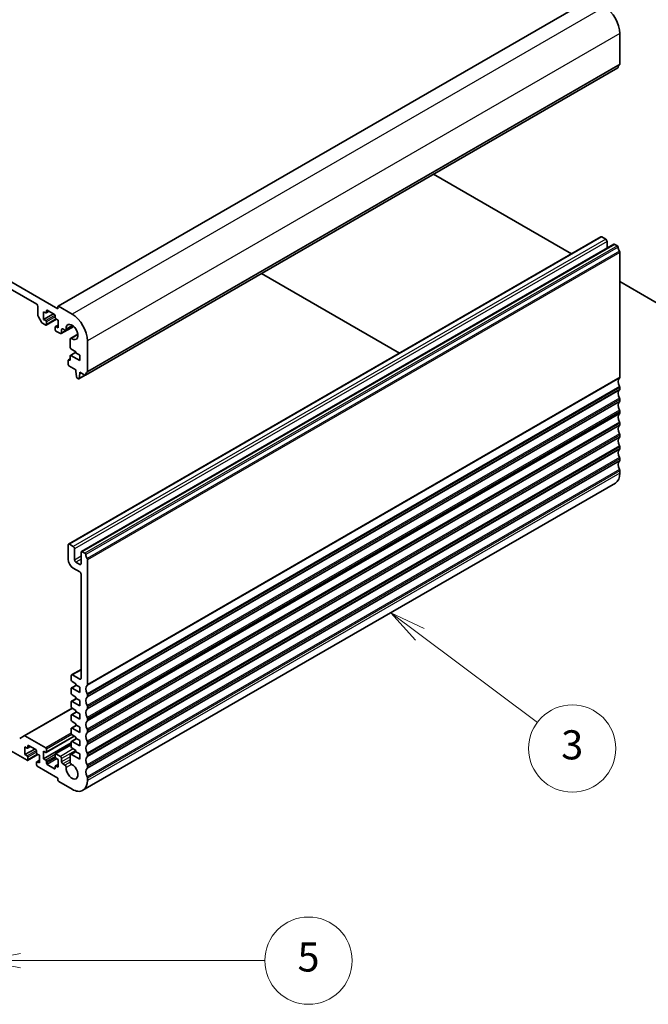
# Model space of a CAD drawing. Units: millimetres. Extents: x 0 to 6687, y 0 to 1124.
# Drawn here: x 1107 to 1280, y 404 to 675 of the extents above; entities that cross this region are included whole.
import ezdxf

# ---------------------------------------------------------------- set-up
doc = ezdxf.new("R2010")
doc.units = ezdxf.units.MM
for name, color, linetype, lineweight in [('Symbol (TK)', 100, 'Continuous', 18), ('Visible (ISO)', 7, 'Continuous', 35), ('Visible Narrow (ISO)', 7, 'Continuous', 25)]:
    doc.layers.add(name, color=color, linetype=linetype, lineweight=lineweight)
doc.styles.add('Note Text (TK2)', font='MS PGothic.ttf')

# ---------------------------------------------------------------- blocks, each defined once
blk = doc.blocks.new('バルーン3')
at = {"layer": 'Symbol (TK)', "color": 100}
for p, q in [((318.84, 134.416), (316.839, 135.914)), ((319.14, 134.816), (316.839, 135.914)), ((316.839, 135.914), (318.541, 134.015)), ((318.84, 134.416), (326.921, 128.367))]:
    blk.add_line(p, q, dxfattribs=at)
at = {"layer": 'Symbol (TK)'}
blk.add_circle((329.315, 126.576), 3, dxfattribs=at)
at = {"layer": 'Symbol (TK)', "color": 7, "insert": (329.315, 126.57), "char_height": 2, "attachment_point": 5, "style": 'Note Text (TK2)'}
blk.add_mtext('3', dxfattribs=at)
blk = doc.blocks.new('バルーン4')
at = {"layer": 'Symbol (TK)', "color": 100}
for p, q in [((291.389, 112.492), (288.889, 111.992)), ((291.389, 111.992), (288.889, 111.992)), ((288.889, 111.992), (291.389, 111.492)), ((291.389, 111.992), (308.19, 111.992))]:
    blk.add_line(p, q, dxfattribs=at)
at = {"layer": 'Symbol (TK)'}
blk.add_circle((311.19, 111.992), 3, dxfattribs=at)
at = {"layer": 'Symbol (TK)', "color": 7, "insert": (311.19, 111.986), "char_height": 2, "attachment_point": 5, "style": 'Note Text (TK2)'}
blk.add_mtext('5', dxfattribs=at)

msp = doc.modelspace()

# ---------------------------------------------------------------- linework, layer by layer
at = {"layer": 'Visible (ISO)'}
for p, q in [((1117.8593, 595.1723), (971.4882, 679.6797)), ((1264.2718, 680.4245), (1117.9007, 595.9171)), ((977.3218, 674.2704), (1112.0257, 596.4991)), ((1272.3621, 662.521), (1272.3621, 670.9024)), ((1271.8189, 661.4898), (1125.4478, 576.9824)), ((1221.1633, 632.2437), (1259.0989, 610.3416)), ((1267.1624, 614.9971), (1120.7913, 530.4897)), ((1268.4731, 614.36), (1267.4124, 614.9723)), ((1270.6979, 612.9559), (1124.3268, 528.4485)), ((1268.8266, 611.8755), (1268.8266, 613.7476)), ((1271.6689, 612.5148), (1270.9479, 612.9311)), ((1272.3621, 576.3806), (1272.3621, 610.698)), ((1211.7581, 583.0094), (1173.8225, 604.9115)), ((1272.3621, 602.6841), (1296.7927, 588.5791)), ((1112.3792, 595.8867), (1112.3792, 593.3614)), ((1117.8593, 595.8255), (1117.8593, 595.1723)), ((1121.7484, 593.7434), (1118.0007, 595.9072)), ((1112.4828, 593.0129), (1113.3363, 591.5345)), ((1113.9349, 594.417), (1114.5006, 594.0904)), ((1113.9349, 592.2942), (1113.9349, 594.417)), ((1116.6219, 593.8455), (1113.9349, 592.2942)), ((1115.4369, 594.5296), (1114.6506, 594.0756)), ((1114.7127, 594.2129), (1114.7127, 594.7028)), ((1114.9248, 594.8253), (1116.9047, 593.6822)), ((1117.1168, 593.3148), (1117.1168, 592.8249)), ((1113.5863, 591.2706), (1114.5006, 590.7428)), ((1114.5006, 591.9676), (1113.9349, 592.2942)), ((1117.4876, 592.3659), (1114.6506, 590.728)), ((1114.7127, 590.8653), (1114.7127, 591.6001)), ((1117.8947, 590.7626), (1117.179, 590.3494)), ((1117.329, 592.4575), (1117.8947, 592.1309)), ((1117.8947, 590.008), (1117.329, 590.3346)), ((1117.8947, 592.1309), (1117.8947, 590.008)), ((1122.2153, 590.3738), (1118.7811, 588.391)), ((1122.0382, 590.525), (1120.0252, 589.3628)), ((1117.1168, 590.2121), (1117.1168, 589.4772)), ((1117.329, 589.1098), (1118.5311, 588.4158)), ((1118.8846, 588.6199), (1118.8846, 589.4935)), ((1119.2382, 589.6976), (1119.7752, 589.3876)), ((1123.3487, 588.2552), (1121.3357, 587.0929)), ((1121.2322, 586.8641), (1121.2305, 584.5711)), ((1125.991, 578.0136), (1125.991, 586.395)), ((1121.2322, 582.2839), (1121.2322, 581.2225)), ((1122.8091, 583.2958), (1121.2943, 582.4213)), ((1121.4426, 584.2037), (1122.8091, 583.4148)), ((1123.8697, 581.0061), (1121.4443, 582.4064)), ((1122.8091, 583.4148), (1122.8091, 583.0882)), ((1122.8091, 583.0882), (1123.8697, 582.4758)), ((1123.8697, 582.4758), (1123.8697, 581.0061)), ((1120.6877, 581.0469), (1120.6877, 579.9038)), ((1121.2322, 581.4627), (1120.7499, 581.1843)), ((1121.02, 581.1), (1120.8999, 581.1694)), ((1120.8999, 579.5364), (1122.7737, 578.4545)), ((1122.7737, 578.4545), (1122.7737, 578.0463)), ((1122.7737, 578.0463), (1122.9587, 576.5151)), ((1125.3843, 576.9686), (1123.6603, 575.9732)), ((1123.72, 576.0755), (1123.9051, 577.3931)), ((1123.9051, 577.8013), (1125.2978, 576.9972)), ((1123.9051, 577.3931), (1123.9051, 577.8013)), ((1124.2586, 577.5972), (1123.9051, 577.3931)), ((1123.1685, 576.1854), (1123.5103, 575.988)), ((1272.3621, 573.1146), (1272.3621, 573.5474)), ((1272.3621, 569.8486), (1272.3621, 570.2815)), ((1272.3621, 566.5826), (1272.3621, 567.0155)), ((1272.3621, 563.3166), (1272.3621, 563.7495)), ((1272.3621, 560.0507), (1272.3621, 560.4835)), ((1272.3621, 556.7847), (1272.3621, 557.2175)), ((1272.3621, 553.5187), (1272.3621, 553.9515)), ((1272.3621, 550.0609), (1272.3621, 550.6855)), ((1271.1195, 547.3142), (1124.7484, 462.8068)), ((1120.6877, 530.2608), (1120.6877, 526.3416)), ((1122.102, 529.8526), (1121.0413, 530.465)), ((1122.4555, 526.1375), (1122.4555, 529.2402)), ((1124.2233, 528.2196), (1124.2233, 525.1169)), ((1125.2978, 528.0074), (1124.5768, 528.4237)), ((1123.8697, 524.9128), (1122.8091, 525.5251)), ((1125.991, 491.8732), (1125.991, 526.1906)), ((1122.102, 523.8922), (1123.8697, 522.8715)), ((1124.2233, 522.2592), (1124.2233, 493.6001)), ((1124.2233, 496.0554), (1121.6398, 494.5639)), ((1121.5363, 494.335), (1121.5363, 493.1102)), ((1123.8697, 493.396), (1121.8898, 494.5391)), ((1121.5363, 490.824), (1121.5363, 489.436)), ((1122.9333, 491.7321), (1121.5984, 490.9614)), ((1121.7484, 492.7428), (1122.8091, 492.1304)), ((1123.8697, 489.7218), (1121.7484, 490.9465)), ((1122.8091, 492.1304), (1122.8091, 491.8038)), ((1122.8091, 491.8038), (1123.8697, 491.1915)), ((1123.8697, 491.1915), (1123.8697, 489.7218)), ((1122.9333, 488.0579), (1121.5984, 487.2871)), ((1121.7484, 489.0686), (1122.8091, 488.4562)), ((1122.8091, 488.4562), (1122.8091, 488.1296)), ((1122.8091, 488.1296), (1123.8697, 487.5172)), ((1123.8697, 487.5172), (1123.8697, 486.0475)), ((1125.991, 488.6072), (1125.991, 489.0401)), ((1121.7484, 485.3943), (1108.5634, 477.782)), ((1121.5363, 487.1498), (1121.5363, 485.7618)), ((1123.8697, 486.0475), (1121.7484, 487.2723)), ((1121.7484, 485.3943), (1122.8091, 484.782)), ((1122.8091, 484.782), (1122.8091, 484.4554)), ((1125.991, 485.3412), (1125.991, 485.7741)), ((1121.5363, 483.4756), (1121.5363, 482.0875)), ((1122.9333, 484.3836), (1121.5984, 483.6129)), ((1123.8697, 482.3733), (1121.7484, 483.598)), ((1122.8091, 484.4554), (1123.8697, 483.843)), ((1123.8697, 483.843), (1123.8697, 482.3733)), ((1125.991, 482.0752), (1125.991, 482.5081)), ((1121.5363, 479.8013), (1121.5363, 478.4133)), ((1122.9333, 480.7094), (1121.5984, 479.9387)), ((1121.7484, 481.7201), (1122.8091, 481.1077)), ((1123.8697, 478.6991), (1121.7484, 479.9238)), ((1122.8091, 481.1077), (1122.8091, 480.7811)), ((1122.8091, 480.7811), (1123.8697, 480.1688)), ((1123.8697, 480.1688), (1123.8697, 478.6991)), ((1125.991, 478.8092), (1125.991, 479.2421)), ((1098.0957, 477.5764), (1109.374, 471.0648)), ((1108.5634, 477.782), (1107.3563, 477.085)), ((1114.5006, 474.4737), (1108.8134, 477.7572)), ((1122.3666, 477.689), (1114.6506, 473.2341)), ((1122.9333, 477.0352), (1121.5984, 476.2644)), ((1121.7484, 478.0459), (1122.8091, 477.4335)), ((1122.8091, 477.4335), (1122.8091, 477.1069)), ((1122.8091, 477.1069), (1123.8697, 476.4945)), ((1108.8083, 474.7391), (1109.374, 474.4125)), ((1108.8083, 472.6162), (1108.8083, 474.7391)), ((1111.4953, 474.1675), (1108.8083, 472.6162)), ((1110.3104, 474.8516), (1109.524, 474.3976)), ((1109.5862, 474.5349), (1109.5862, 475.0248)), ((1109.7983, 475.1473), (1111.7782, 474.0042)), ((1121.5363, 475.8413), (1113.9349, 471.4527)), ((1114.7127, 473.3714), (1114.7127, 474.1063)), ((1121.5363, 475.3712), (1117.179, 472.8556)), ((1121.5363, 476.1271), (1121.5363, 474.7391)), ((1123.8697, 475.0248), (1121.7484, 476.2496)), ((1121.7484, 474.3716), (1122.8091, 473.7593)), ((1123.8697, 476.4945), (1123.8697, 475.0248)), ((1125.991, 475.5433), (1125.991, 475.9761)), ((1109.374, 472.2896), (1108.8083, 472.6162)), ((1112.361, 472.6879), (1109.524, 471.05)), ((1109.5862, 471.1873), (1109.5862, 471.9221)), ((1111.9903, 473.6368), (1111.9903, 473.1469)), ((1112.2025, 472.7795), (1112.7681, 472.4529)), ((1112.7681, 472.4529), (1112.7681, 470.33)), ((1113.9349, 473.5756), (1114.5006, 473.249)), ((1113.9349, 471.4527), (1113.9349, 473.5756)), ((1114.5006, 471.1261), (1113.9349, 471.4527)), ((1117.1168, 472.7182), (1117.1168, 471.9834)), ((1118.5311, 472.1467), (1117.329, 472.8407)), ((1117.329, 471.616), (1117.8947, 471.2894)), ((1117.8947, 471.2894), (1117.8947, 469.1665)), ((1118.8846, 470.6607), (1118.8846, 471.5343)), ((1121.2308, 472.4656), (1121.2322, 470.5791)), ((1122.8091, 473.5463), (1121.3343, 472.6948)), ((1123.8697, 471.3506), (1121.5843, 472.6701)), ((1122.8091, 473.7593), (1122.8091, 473.4327)), ((1122.8091, 473.4327), (1123.8697, 472.8203)), ((1123.8697, 472.8203), (1123.8697, 471.3506)), ((1125.991, 472.2773), (1125.991, 472.7101)), ((1111.9903, 470.5341), (1111.9903, 469.7993)), ((1112.7681, 471.0846), (1112.0525, 470.6714)), ((1112.7681, 470.33), (1112.2025, 470.6566)), ((1112.2025, 469.4318), (1117.8593, 466.1658)), ((1114.7127, 470.2687), (1114.7127, 470.7586)), ((1116.9047, 468.7582), (1114.9248, 469.9013)), ((1117.1168, 469.3706), (1117.1168, 468.8807)), ((1117.8947, 469.9211), (1117.179, 469.5079)), ((1117.8947, 469.1665), (1117.329, 469.4931)), ((1119.7752, 469.7383), (1119.2382, 470.0484)), ((1125.991, 469.0113), (1125.991, 469.4441)), ((1117.8593, 466.1658), (1117.8593, 465.5943)), ((1125.991, 465.5535), (1125.991, 466.1781)), ((1118.0714, 465.2269), (1121.7484, 463.104))]:
    msp.add_line(p, q, dxfattribs=at)
for centre, major_axis, start_param, end_param in [((1268.1195, 673.3519), (-3, 5.1962), 3.92699082, 5.49778714), ((1271.6689, 661.7496), (0.15, -0.2598), 0, 0.65459067), ((1273.2814, 660.5737), (-1, 1.7321), 0.01840416, 0.65459067), ((1272.0086, 662.7251), (0.25, -0.433), 0.01840416, 0.78539816), ((1267.4124, 614.5641), (-0.25, 0.433), 5.49778714, 6.28318531), ((1268.4731, 613.9517), (-0.25, 0.433), 3.92699082, 5.49778714), ((1270.9479, 612.5229), (-0.25, 0.433), 5.49778714, 6.28318531), ((1271.6689, 612.2699), (-0.15, 0.2598), 4.05779831, 5.49778714), ((1273.2814, 611.5839), (-1, 1.7321), 0.91620566, 1.55239217), ((1272.0086, 610.9022), (-0.25, 0.433), 3.92699082, 4.69398482), ((1112.0257, 596.0909), (0.25, -0.433), 0.78539818, 2.35619449), ((1118.0007, 595.7439), (-0.1, 0.1732), 5.49778714, 7.06858347), ((1112.7328, 593.1573), (0.25, -0.433), 3.92699083, 4.712389), ((1114.5006, 594.3354), (0.15, -0.2598), 5.49778714, 7.06858347), ((1114.9248, 594.5803), (-0.15, 0.2598), 5.49778714, 7.06858347), ((1116.9047, 593.4373), (0.15, -0.2598), 0.78539816, 2.35619449), ((1121.7484, 588.8445), (-3, 5.1962), 3.92699082, 5.49778714), ((1113.5863, 591.6789), (0.25, -0.433), 4.712389, 5.49778716), ((1114.5006, 591.7226), (-0.15, 0.2598), 3.92699082, 5.49778714), ((1114.5006, 590.9878), (0.15, -0.2598), 5.49778716, 7.06858347), ((1117.329, 592.7024), (0.15, -0.2598), 3.92699082, 5.49778714), ((1117.329, 590.0896), (-0.15, 0.2598), 5.49778714, 7.06858347), ((1121.7484, 588.8445), (-1.15, 1.9919), 2.27392945, 7.15084851), ((1117.329, 589.3548), (0.15, -0.2598), 3.92699082, 5.49778714), ((1118.5311, 588.824), (0.25, -0.433), 5.49778714, 7.06856925), ((1119.2382, 589.2894), (-0.25, 0.433), 5.49778714, 7.0685507), ((1119.7752, 589.7958), (0.25, -0.433), 5.49778714, 7.15084851), ((1121.5857, 586.6599), (-0.25, 0.433), 5.41552211, 7.06858347), ((1121.4426, 584.4486), (0.15, -0.2598), 3.92699082, 5.49778714), ((1121.4443, 582.1615), (-0.15, 0.2598), 5.49778714, 7.06858347), ((1120.8999, 580.9244), (-0.15, 0.2598), 5.49778714, 7.06858347), ((1120.8999, 579.7813), (0.15, -0.2598), 3.92699082, 5.49778714), ((1121.02, 581.345), (0.15, -0.2598), 5.49778714, 7.06858347), ((1125.2978, 577.2422), (0.15, -0.2598), 5.49778714, 6.93777597), ((1126.9103, 576.0663), (-1, 1.7321), 0.01840416, 0.65459067), ((1125.6375, 578.2177), (0.25, -0.433), 0.01840416, 0.78539816), ((1123.1685, 576.4303), (0.15, -0.2598), 4.07588076, 5.49778714), ((1123.5103, 576.233), (0.15, -0.2598), 5.49778714, 6.91969352), ((1273.2814, 574.4333), (-1, 1.7321), 0.01840416, 1.55239217), ((1272.0086, 576.5847), (0.25, -0.433), 0.01840416, 0.78539816), ((1273.2814, 571.1673), (-1, 1.7321), 0.01840416, 1.55239217), ((1272.0086, 573.7516), (-0.25, 0.433), 3.92699082, 4.69398482), ((1272.0086, 573.3187), (0.25, -0.433), 0.01840416, 0.78539816), ((1273.2814, 567.9013), (-1, 1.7321), 0.01840416, 1.55239217), ((1272.0086, 570.4856), (-0.25, 0.433), 3.92699082, 4.69398482), ((1272.0086, 570.0527), (0.25, -0.433), 0.01840416, 0.78539816), ((1273.2814, 564.6353), (-1, 1.7321), 0.01840416, 1.55239217), ((1272.0086, 567.2196), (-0.25, 0.433), 3.92699082, 4.69398482), ((1272.0086, 566.7868), (0.25, -0.433), 0.01840416, 0.78539816), ((1272.0086, 563.9536), (-0.25, 0.433), 3.92699082, 4.69398482), ((1272.0086, 563.5208), (0.25, -0.433), 0.01840416, 0.78539816), ((1273.2814, 561.3693), (-1, 1.7321), 0.01840416, 1.55239217), ((1272.0086, 560.6876), (-0.25, 0.433), 3.92699082, 4.69398482), ((1273.2814, 558.1034), (-1, 1.7321), 0.01840416, 1.55239217), ((1272.0086, 560.2548), (0.25, -0.433), 0.01840416, 0.78539816), ((1273.2814, 554.8374), (-1, 1.7321), 0.01840416, 1.55239217), ((1272.0086, 557.4216), (-0.25, 0.433), 3.92699082, 4.69398482), ((1272.0086, 556.9888), (0.25, -0.433), 0.01840416, 0.78539816), ((1273.2814, 551.5714), (-1, 1.7321), 0.01840416, 1.55239217), ((1272.0086, 554.1557), (-0.25, 0.433), 3.92699082, 4.69398482), ((1272.0086, 553.7228), (0.25, -0.433), 0.01840416, 0.78539816), ((1268.1195, 552.5104), (3, -5.1962), 0, 0.78539816), ((1272.0086, 550.8897), (-0.25, 0.433), 3.92699082, 4.69398482), ((1121.0413, 530.0567), (-0.25, 0.433), 5.49778714, 7.06858347), ((1122.102, 529.4443), (-0.25, 0.433), 3.92699082, 5.49778714), ((1124.5768, 528.0155), (-0.25, 0.433), 5.49778714, 7.06858347), ((1125.2978, 527.7625), (-0.15, 0.2598), 4.05779831, 5.49778714), ((1122.102, 525.5251), (1, -1.7321), 3.92699082, 5.49778714), ((1122.8091, 525.9334), (-0.25, 0.433), 0.78539816, 2.35619449), ((1126.9103, 527.0765), (-1, 1.7321), 0.91620566, 1.55239217), ((1125.6375, 526.3948), (-0.25, 0.433), 3.92699082, 4.69398482), ((1123.8697, 525.321), (0.25, -0.433), 5.49778714, 7.06858347), ((1123.8697, 522.4633), (0.25, -0.433), 0.78539816, 2.35619449), ((1121.8898, 494.1309), (-0.25, 0.433), 5.49778714, 7.06858347), ((1121.7484, 492.9878), (0.15, -0.2598), 3.92699082, 5.49778714), ((1123.8697, 493.8043), (0.25, -0.433), 5.49778714, 7.06858347), ((1121.7484, 490.7016), (-0.15, 0.2598), 5.49778714, 7.06858347), ((1126.9103, 489.9259), (-1, 1.7321), 0.01840416, 1.55239217), ((1125.6375, 492.0773), (0.25, -0.433), 0.01840416, 0.78539816), ((1121.7484, 489.3135), (0.15, -0.2598), 3.92699082, 5.49778714), ((1126.9103, 486.6599), (-1, 1.7321), 0.01840416, 1.55239217), ((1125.6375, 489.2442), (-0.25, 0.433), 3.92699082, 4.69398482), ((1125.6375, 488.8113), (0.25, -0.433), 0.01840416, 0.78539816), ((1121.7484, 487.0273), (-0.15, 0.2598), 5.49778714, 7.06858347), ((1121.7484, 485.6393), (0.15, -0.2598), 3.92699082, 5.49778714), ((1126.9103, 483.3939), (-1, 1.7321), 0.01840416, 1.55239217), ((1125.6375, 485.9782), (-0.25, 0.433), 3.92699082, 4.69398482), ((1125.6375, 485.5453), (0.25, -0.433), 0.01840416, 0.78539816), ((1121.7484, 483.3531), (-0.15, 0.2598), 5.49778714, 7.06858347), ((1121.7484, 481.9651), (0.15, -0.2598), 3.92699082, 5.49778714), ((1125.6375, 482.7122), (-0.25, 0.433), 3.92699082, 4.69398482), ((1125.6375, 482.2794), (0.25, -0.433), 0.01840416, 0.78539816), ((1121.7484, 479.6789), (-0.15, 0.2598), 5.49778714, 7.06858347), ((1126.9103, 480.1279), (-1, 1.7321), 0.01840416, 1.55239217), ((1125.6375, 479.4462), (-0.25, 0.433), 3.92699082, 4.69398482), ((1108.8134, 477.3489), (-0.25, 0.433), 5.49778714, 6.28318531), ((1121.7484, 478.2908), (0.15, -0.2598), 3.92699082, 5.49778714), ((1126.9103, 476.862), (-1, 1.7321), 0.01840416, 1.55239217), ((1125.6375, 479.0134), (0.25, -0.433), 0.01840416, 0.78539816), ((1109.374, 474.6574), (0.15, -0.2598), 5.49778714, 7.06858347), ((1109.7983, 474.9024), (-0.15, 0.2598), 5.49778714, 7.06858347), ((1111.7782, 473.7593), (0.15, -0.2598), 0.78539816, 2.35619449), ((1114.5006, 474.2288), (-0.15, 0.2598), 3.92699082, 5.49778714), ((1121.7484, 476.0046), (-0.15, 0.2598), 5.49778714, 7.06858347), ((1121.7484, 474.6166), (0.15, -0.2598), 3.92699082, 5.49778714), ((1126.9103, 473.596), (-1, 1.7321), 0.01840416, 1.55239217), ((1125.6375, 476.1802), (-0.25, 0.433), 3.92699082, 4.69398482), ((1125.6375, 475.7474), (0.25, -0.433), 0.01840416, 0.78539816), ((1109.374, 472.0446), (-0.15, 0.2598), 3.92699082, 5.49778714), ((1109.374, 471.3098), (0.15, -0.2598), 5.49778714, 7.06858347), ((1112.2025, 473.0244), (0.15, -0.2598), 3.92699082, 5.49778714), ((1114.5006, 473.4939), (0.15, -0.2598), 5.49778714, 7.06858347), ((1114.5006, 470.8811), (-0.15, 0.2598), 3.92699082, 5.49778714), ((1117.329, 472.5958), (-0.15, 0.2598), 5.49778714, 7.06858347), ((1117.329, 471.8609), (0.15, -0.2598), 3.92699082, 5.49778714), ((1118.5311, 471.7384), (-0.25, 0.433), 3.92699082, 5.49778714), ((1121.5843, 472.2618), (-0.25, 0.433), 5.49778714, 7.06942711), ((1126.9103, 470.33), (-1, 1.7321), 0.01840416, 1.55239217), ((1125.6375, 472.9142), (-0.25, 0.433), 3.92699082, 4.69398482), ((1125.6375, 472.4814), (0.25, -0.433), 0.01840416, 0.78539816), ((1112.2025, 470.4116), (-0.15, 0.2598), 5.49778714, 7.06858347), ((1112.2025, 469.6768), (0.15, -0.2598), 3.92699082, 5.49778714), ((1114.9248, 470.1463), (-0.15, 0.2598), 0.78539816, 2.35619449), ((1116.9047, 469.0032), (0.15, -0.2598), 5.49778714, 7.06858347), ((1117.329, 469.2481), (-0.15, 0.2598), 5.49778714, 7.06858347), ((1119.2382, 470.4566), (-0.25, 0.433), 0.78539816, 2.35619449), ((1119.7752, 469.3301), (-0.25, 0.433), 3.84472578, 5.49778714), ((1121.7484, 468.003), (1.15, -1.9919), 3.84472578, 8.72164185), ((1121.5857, 470.3754), (0.25, -0.433), 3.92783445, 5.58004919), ((1126.9103, 467.064), (-1, 1.7321), 0.01840416, 1.55239217), ((1125.6375, 469.6483), (-0.25, 0.433), 3.92699082, 4.69398482), ((1125.6375, 469.2154), (0.25, -0.433), 0.01840416, 0.78539816), ((1125.6375, 466.3823), (-0.25, 0.433), 3.92699082, 4.69398482), ((1118.0714, 465.4718), (0.15, -0.2598), 3.92699082, 5.49778714), ((1121.7484, 468.003), (3, -5.1962), 5.49778714, 7.06858347)]:
    msp.add_ellipse(centre, major_axis=major_axis, ratio=0.57735027, start_param=start_param, end_param=end_param, dxfattribs=at)
at = {"layer": 'Visible Narrow (ISO)'}
for p, q in [((1264.3718, 680.4146), (1118.0007, 595.9072)), ((1268.1195, 678.2508), (1121.7484, 593.7434)), ((1272.3621, 670.9024), (1125.991, 586.395)), ((1271.8792, 661.5962), (1125.5081, 577.0888)), ((1272.2631, 662.2948), (1125.892, 577.7874)), ((1272.3621, 662.521), (1125.991, 578.0136)), ((1267.4124, 614.9723), (1121.0413, 530.465)), ((1268.4731, 614.36), (1122.102, 529.8526)), ((1268.8266, 613.7476), (1122.4555, 529.2402)), ((1270.9479, 612.9311), (1124.5768, 528.4237)), ((1271.6689, 612.5148), (1125.2978, 528.0074)), ((1271.8792, 612.1804), (1125.5081, 527.673)), ((1272.2631, 611.0385), (1125.892, 526.5311)), ((1272.3621, 610.698), (1125.991, 526.1906)), ((1117.0858, 593.4602), (1114.5006, 591.9676)), ((1114.9248, 594.8253), (1114.7127, 594.7028)), ((1115.3491, 594.5803), (1114.7127, 594.2129)), ((1117.1168, 592.9882), (1114.7127, 591.6001)), ((1117.3997, 592.4166), (1114.7127, 590.8653)), ((1117.8947, 590.6612), (1117.329, 590.3346)), ((1122.0991, 590.4758), (1118.8846, 588.6199)), ((1121.882, 590.6389), (1120.1276, 589.6259)), ((1119.2382, 589.6976), (1118.8846, 589.4935)), ((1123.3692, 588.063), (1121.6148, 587.05)), ((1122.8091, 583.1944), (1121.4443, 582.4064)), ((1121.2322, 581.3612), (1120.8999, 581.1694)), ((1121.2322, 581.2225), (1121.02, 581.1)), ((1125.3074, 576.992), (1123.72, 576.0755)), ((1272.2631, 576.1544), (1125.892, 491.647)), ((1272.3621, 576.3806), (1125.991, 491.8732)), ((1272.2631, 573.8879), (1125.892, 489.3805)), ((1272.2631, 572.8884), (1125.892, 488.381)), ((1272.3621, 573.5474), (1125.991, 489.0401)), ((1272.3621, 573.1146), (1125.991, 488.6072)), ((1272.2631, 570.6219), (1125.892, 486.1145)), ((1272.2631, 569.6225), (1125.892, 485.1151)), ((1272.3621, 570.2815), (1125.991, 485.7741)), ((1272.3621, 569.8486), (1125.991, 485.3412)), ((1272.2631, 567.3559), (1125.892, 482.8485)), ((1272.2631, 566.3565), (1125.892, 481.8491)), ((1272.3621, 567.0155), (1125.991, 482.5081)), ((1272.3621, 566.5826), (1125.991, 482.0752)), ((1272.2631, 564.09), (1125.892, 479.5826)), ((1272.3621, 563.7495), (1125.991, 479.2421)), ((1272.3621, 563.3166), (1125.991, 478.8092)), ((1272.2631, 563.0905), (1125.892, 478.5831)), ((1272.2631, 560.824), (1125.892, 476.3166)), ((1272.3621, 560.4835), (1125.991, 475.9761)), ((1272.2631, 559.8245), (1125.892, 475.3171)), ((1272.3621, 560.0507), (1125.991, 475.5433)), ((1272.2631, 557.558), (1125.892, 473.0506)), ((1272.2631, 556.5585), (1125.892, 472.0511)), ((1272.3621, 557.2175), (1125.991, 472.7101)), ((1272.3621, 556.7847), (1125.991, 472.2773)), ((1272.2631, 554.292), (1125.892, 469.7846)), ((1272.2631, 553.2925), (1125.892, 468.7851)), ((1272.3621, 553.9515), (1125.991, 469.4441)), ((1272.3621, 553.5187), (1125.991, 469.0113)), ((1272.2631, 551.026), (1125.892, 466.5186)), ((1272.3621, 550.6855), (1125.991, 466.1781)), ((1272.3621, 550.0609), (1125.991, 465.5535)), ((1124.2233, 527.1581), (1122.4555, 526.1375)), ((1124.2233, 526.3416), (1122.8091, 525.5251)), ((1124.2233, 525.1169), (1123.8697, 524.9128)), ((1124.2233, 495.8863), (1121.8898, 494.5391)), ((1124.2233, 493.6001), (1123.8697, 493.396)), ((1123.0212, 491.6814), (1121.7484, 490.9465)), ((1123.0212, 488.0071), (1121.7484, 487.2723)), ((1121.8948, 485.3098), (1108.8134, 477.7572)), ((1123.0212, 484.3329), (1121.7484, 483.598)), ((1123.0212, 480.6587), (1121.7484, 479.9238)), ((1121.5363, 478.5358), (1114.5006, 474.4737)), ((1121.6611, 478.118), (1114.7127, 474.1063)), ((1122.2787, 477.7397), (1114.7127, 473.3714)), ((1123.0212, 476.9844), (1121.7484, 476.2496)), ((1109.7983, 475.1473), (1109.5862, 475.0248)), ((1110.2226, 474.9024), (1109.5862, 474.5349)), ((1121.5363, 475.2698), (1117.329, 472.8407)), ((1122.0666, 474.1879), (1118.5311, 472.1467)), ((1111.9593, 473.7822), (1109.374, 472.2896)), ((1111.9903, 473.3102), (1109.5862, 471.9221)), ((1112.2732, 472.7386), (1109.5862, 471.1873)), ((1117.1168, 472.6366), (1114.5006, 471.1261)), ((1117.1168, 472.1467), (1114.7127, 470.7586)), ((1117.2186, 471.7155), (1114.7127, 470.2687)), ((1117.6118, 471.4527), (1114.9248, 469.9013)), ((1122.7737, 473.7797), (1118.8846, 471.5343)), ((1121.2311, 472.0155), (1118.8846, 470.6607)), ((1121.2317, 471.1993), (1119.2382, 470.0484)), ((1122.8571, 473.4049), (1121.5843, 472.6701)), ((1112.7681, 470.9832), (1112.2025, 470.6566)), ((1117.1168, 468.8807), (1116.9047, 468.7582)), ((1117.8947, 469.8197), (1117.329, 469.4931)), ((1121.2322, 470.5795), (1119.7752, 469.7383)), ((1121.6148, 469.9517), (1120.1276, 469.0931))]:
    msp.add_line(p, q, dxfattribs=at)

# ---------------------------------------------------------------- block references
at = {"layer": 'Symbol (TK)', "xscale": 4, "yscale": 4, "zscale": 4}
for name in ['バルーン3', 'バルーン4']:
    msp.add_blockref(name, (-58, -32), dxfattribs=at)

doc.saveas('drawing.dxf')
